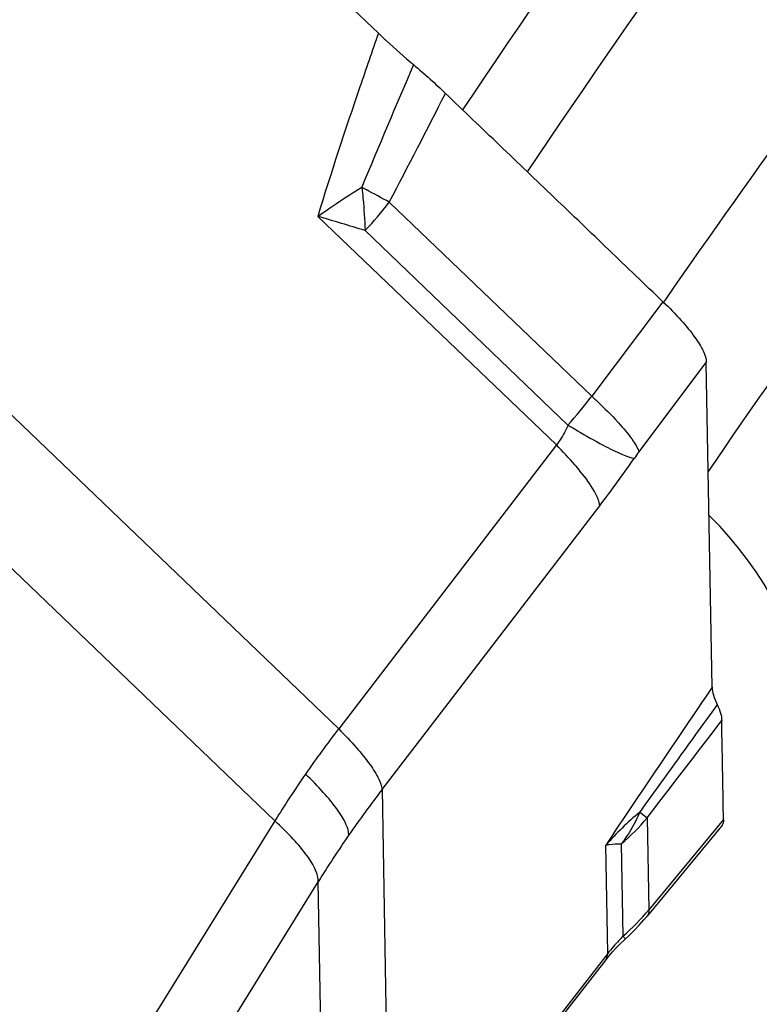
# Model space of a CAD drawing. Units: millimetres. Extents: x 0 to 594, y 0 to 420.
# Drawn here: x 87 to 91, y 146 to 151 of the extents above; entities that cross this region are included whole.
import ezdxf

# ---------------------------------------------------------------- set-up
doc = ezdxf.new("R2010")
doc.units = ezdxf.units.MM
doc.header["$LTSCALE"] = 32.67
doc.layers.add('607065213-000_CL', color=7, linetype='CONTINUOUS')
doc.layers.add('607079947-000_CL', color=7, linetype='CONTINUOUS')

msp = doc.modelspace()

# ---------------------------------------------------------------- linework, layer by layer
at = {"layer": '607065213-000_CL', "color": 7, "linetype": 'CONTINUOUS'}
for p, q in [((88.7721, 150.6686), (85.5211, 153.7848)), ((90.2908, 147.6908), (90.2645, 149.1692)), ((90.3331, 147.0575), (89.9949, 146.6483))]:
    msp.add_line(p, q, dxfattribs=at)
at = {"layer": '607065213-000_CL', "color": 9, "linetype": 'CONTINUOUS'}
for p, q in [((84.1498, 151.7588), (88.5911, 147.5016)), ((88.3009, 147.0818), (83.8595, 151.3389)), ((88.6962, 149.9675), (88.7159, 149.9569)), ((88.8216, 149.8994), (89.7432, 149.0161)), ((89.5819, 148.7938), (88.4959, 149.8347)), ((88.7111, 149.7699), (89.6346, 148.8846)), ((90.0672, 149.4461), (89.7432, 149.0161)), ((89.9572, 148.7613), (90.2645, 149.1692)), ((89.5819, 148.7938), (88.5911, 147.5016)), ((88.7885, 147.2249), (89.7793, 148.517)), ((88.7885, 147.2249), (88.8244, 145.2053)), ((89.9613, 147.1216), (89.9678, 147.1168)), ((89.9678, 147.1168), (89.9953, 147.0962)), ((88.3009, 147.0818), (87.4543, 145.7165)), ((89.9953, 147.0962), (90.0027, 146.6772)), ((90.3428, 147.0886), (90.0027, 146.6772)), ((89.8155, 146.478), (89.8067, 146.9719)), ((89.8775, 146.9769), (89.8849, 146.5569)), ((87.6517, 145.4398), (88.4983, 146.8051)), ((88.5341, 144.7855), (88.4983, 146.8051)), ((89.8155, 146.478), (88.8244, 145.2053))]:
    msp.add_line(p, q, dxfattribs=at)
at = {"layer": '607065213-000_CL', "color": 7, "linetype": 'CONTINUOUS'}
for points in [[(89.8967, 146.5447), (89.9128, 146.5599), (89.936, 146.5828), (89.9584, 146.6064), (89.98, 146.6307), (89.9949, 146.6483)], [(88.7972, 145.1514), (89.8082, 146.4499), (89.8222, 146.4671), (89.8377, 146.4849), (89.8546, 146.5033), (89.8727, 146.5218), (89.8919, 146.5402), (89.8967, 146.5447)]]:
    msp.add_lwpolyline(points, dxfattribs=at)
at = {"layer": '607065213-000_CL', "color": 9, "linetype": 'CONTINUOUS'}
for centre, radius, start, end in [((166.5625, 117.3503), 84.4222, 156.860662, 157.271853), ((37.892, 176.4755), 57.4466, 332.443603, 332.999786), ((77.2993, 128.8204), 24.0226, 61.33778, 61.62487), ((87.4558, 150.953), 1.7249, 316.6938, 322.3531), ((83.7496, 133.6168), 16.8982, 72.92543, 73.68767), ((87.8382, 150.4785), 2.4016, 318.4194, 322.4877), ((85.3669, 151.8985), 5.559, 322.5348, 325.2961), ((90.6501, 148.2394), 0.8675, 143.0129, 145.2806), ((184.5609, 83.7027), 113.9357, 145.832328, 146.268217), ((-123.7014, 311.3611), 269.5352, 322.451153, 322.569715), ((92.4846, 144.498), 4.9175, 142.3514, 145.3354), ((92.4094, 144.55), 4.826, 145.3352, 148.3567), ((92.9734, 144.0195), 5.2714, 142.5498, 145.335), ((90.9221, 145.9753), 1.4957, 129.9695, 138.2218), ((89.2391, 147.7248), 0.9834, 310.4836, 320.2676), ((92.8769, 144.0862), 5.1542, 145.3344, 148.1617), ((89.2102, 147.3356), 1.0304, 310.9111, 320.283)]:
    msp.add_arc(centre, radius, start, end, dxfattribs=at)
for points, knots in [([(88.7721, 150.6687), (88.7437, 150.5874), (88.648, 150.3106), (88.5561, 150.0325), (88.4959, 149.8347)], [0, 0, 0, 0, 0.293996, 1, 1, 1, 1]), ([(88.4959, 149.8347), (88.5119, 149.8462), (88.5776, 149.8921), (88.6448, 149.9358), (88.6962, 149.9675)], [0, 0, 0, 0, 0.246504, 1, 1, 1, 1]), ([(88.6962, 149.9675), (88.6982, 149.9507), (88.7053, 149.885), (88.7097, 149.819), (88.7111, 149.7699)], [0, 0, 0, 0, 0.256302, 1, 1, 1, 1]), ([(89.7432, 149.0161), (89.7556, 149.0045), (89.8007, 148.9619), (89.8444, 148.9178), (89.8743, 148.8842)], [0, 0, 0, 0, 0.274157, 1, 1, 1, 1]), ([(89.6346, 148.8846), (89.6312, 148.8762), (89.617, 148.8441), (89.5983, 148.8139), (89.5819, 148.7938)], [0, 0, 0, 0, 0.259819, 1, 1, 1, 1]), ([(89.6346, 148.8846), (89.649, 148.876), (89.7017, 148.8445), (89.7551, 148.8141), (89.7946, 148.7932)], [0, 0, 0, 0, 0.273057, 1, 1, 1, 1]), ([(89.8743, 148.8842), (89.8949, 148.8612), (89.9219, 148.8289), (89.9479, 148.7866), (89.9554, 148.769), (89.9572, 148.7613)], [0, 0, 0, 0, 0.621309, 0.840978, 1, 1, 1, 1]), ([(89.691, 148.6736), (89.6832, 148.6833), (89.6483, 148.7247), (89.6112, 148.7642), (89.5819, 148.7938)], [0, 0, 0, 0, 0.229724, 1, 1, 1, 1]), ([(89.7946, 148.7932), (89.8236, 148.7779), (89.863, 148.758), (89.9111, 148.7394), (89.9295, 148.7343), (89.937, 148.7335)], [0, 0, 0, 0, 0.634994, 0.852197, 1, 1, 1, 1]), ([(89.7793, 148.517), (89.7786, 148.5268), (89.7722, 148.5495), (89.7453, 148.6038), (89.7146, 148.6446), (89.691, 148.6736)], [0, 0, 0, 0, 0.162869, 0.382898, 1, 1, 1, 1]), ([(90.314, 147.6114), (90.2811, 147.5659), (90.1634, 147.4027), (90.0459, 147.2395), (89.9612, 147.1217)], [0, 0, 0, 0, 0.278956, 1, 1, 1, 1]), ([(88.5911, 147.5016), (88.619, 147.4736), (88.6689, 147.4205), (88.7311, 147.3444), (88.7714, 147.2814), (88.7874, 147.2415), (88.7885, 147.2249)], [0, 0, 0, 0, 0.34516, 0.635582, 0.854646, 1, 1, 1, 1]), ([(88.6377, 147.0178), (88.6374, 147.0349), (88.6228, 147.0763), (88.5825, 147.1402), (88.5195, 147.2157), (88.4685, 147.2676), (88.44, 147.2949)], [0, 0, 0, 0, 0.149134, 0.368384, 0.657208, 1, 1, 1, 1]), ([(89.9613, 147.1216), (89.9557, 147.1085), (89.9323, 147.0578), (89.9028, 147.0099), (89.8775, 146.9769)], [0, 0, 0, 0, 0.255418, 1, 1, 1, 1]), ([(88.4983, 146.8051), (88.4987, 146.8228), (88.4854, 146.8654), (88.4452, 146.9301), (88.3817, 147.0049), (88.3299, 147.0554), (88.3009, 147.0818)], [0, 0, 0, 0, 0.153554, 0.373142, 0.66008, 1, 1, 1, 1]), ([(89.8067, 146.9719), (89.8121, 146.9729), (89.8356, 146.9766), (89.8594, 146.9775), (89.8777, 146.9771)], [0, 0, 0, 0, 0.231067, 1, 1, 1, 1]), ([(90.0027, 146.6772), (90.0029, 146.6743), (90.0028, 146.6643), (89.9995, 146.6539), (89.9949, 146.6483)], [0, 0, 0, 0, 0.282946, 1, 1, 1, 1]), ([(89.8849, 146.5569), (89.8786, 146.5504), (89.8545, 146.525), (89.8315, 146.4984), (89.8155, 146.478)], [0, 0, 0, 0, 0.259544, 1, 1, 1, 1]), ([(89.8849, 146.5569), (89.8866, 146.5551), (89.8895, 146.5522), (89.8931, 146.5479), (89.8954, 146.5465), (89.8963, 146.5445), (89.8966, 146.5447)], [0, 0, 0, 0, 0.432135, 0.744707, 0.934902, 1, 1, 1, 1]), ([(89.8051, 146.446), (89.8067, 146.4481), (89.8129, 146.4577), (89.8152, 146.4694), (89.8155, 146.478)], [0, 0, 0, 0, 0.236821, 1, 1, 1, 1])]:
    msp.add_open_spline(points, degree=3, knots=knots, dxfattribs=at)
at = {"layer": '607065213-000_CL', "color": 7, "linetype": 'CONTINUOUS'}
for points, knots in [([(88.7721, 150.6687), (88.7844, 150.6569), (88.8365, 150.6081), (88.8899, 150.5606), (88.9316, 150.5257)], [0, 0, 0, 0, 0.238859, 1, 1, 1, 1]), ([(88.9316, 150.5257), (88.9573, 150.5042), (89.0064, 150.4612), (89.0545, 150.4171), (89.0772, 150.3951)], [0, 0, 0, 0, 0.514433, 1, 1, 1, 1]), ([(90.0672, 149.4461), (89.9843, 149.5248), (89.82, 149.6836), (89.572, 149.9204), (89.3249, 150.158), (89.1594, 150.3156), (89.0772, 150.395)], [0, 0, 0, 0, 0.250005, 0.499998, 0.750002, 1, 1, 1, 1]), ([(90.0672, 149.4461), (90.0961, 149.4187), (90.147, 149.3668), (90.2095, 149.2913), (90.2498, 149.2279), (90.2642, 149.1865), (90.2645, 149.1692)], [0, 0, 0, 0, 0.346057, 0.631686, 0.849456, 1, 1, 1, 1]), ([(90.2908, 147.6909), (90.291, 147.6786), (90.2965, 147.651), (90.307, 147.6253), (90.3138, 147.6115)], [0, 0, 0, 0, 0.443767, 1, 1, 1, 1]), ([(90.3138, 147.6115), (90.3201, 147.5988), (90.3296, 147.5753), (90.3347, 147.5501), (90.3348, 147.5388)], [0, 0, 0, 0, 0.556027, 1, 1, 1, 1]), ([(90.3428, 147.0886), (90.3417, 147.1261), (90.341, 147.2012), (90.3386, 147.3137), (90.3369, 147.4262), (90.3351, 147.5013), (90.3348, 147.5388)], [0, 0, 0, 0, 0.250108, 0.499962, 0.750046, 1, 1, 1, 1]), ([(90.3428, 147.0886), (90.3429, 147.0856), (90.3425, 147.0747), (90.3382, 147.0637), (90.3332, 147.0576)], [0, 0, 0, 0, 0.273032, 1, 1, 1, 1])]:
    msp.add_open_spline(points, degree=3, knots=knots, dxfattribs=at)
at = {"layer": '607079947-000_CL', "color": 9, "linetype": 'CONTINUOUS'}
msp.add_line((90.0706, 149.4438), (90.0796, 149.4567), dxfattribs=at)
at = {"layer": '607079947-000_CL', "color": 7, "linetype": 'CONTINUOUS'}
msp.add_ellipse((88.9645, 146.6934), major_axis=(0.8265, 2.0947), ratio=0.799028, start_param=3.712224, end_param=5.962194, dxfattribs=at)
msp.add_open_spline([(97.9708, 180.005), (97.1462, 179.8032), (95.5014, 179.3425), (92.2449, 178.2), (88.2549, 176.3611), (83.6935, 173.5591), (79.391, 170.193), (75.4045, 166.3128), (71.7862, 161.9744), (68.5841, 157.2391), (65.8411, 152.1735), (63.9682, 147.7339), (62.7322, 144.0844), (61.6785, 140.3916), (60.7065, 135.7133), (60.2054, 130.9848), (60.0971, 127.2212), (60.183, 123.5155), (60.6496, 118.9622), (61.7903, 113.6744), (62.9424, 110.2927), (63.6123, 108.6629)], degree=3, knots=[0, 0, 0, 0, 0.028741, 0.057782, 0.116783, 0.177078, 0.238637, 0.30136, 0.365078, 0.429572, 0.49458, 0.559814, 0.592432, 0.624995, 0.689787, 0.753933, 0.785697, 0.817212, 0.879385, 0.940337, 1, 1, 1, 1], dxfattribs=at)
at = {"layer": '607079947-000_CL', "color": 9, "linetype": 'CONTINUOUS'}
for points, knots in [([(98.2836, 180.0022), (97.4806, 179.8033), (95.8768, 179.3493), (92.693, 178.2239), (88.7777, 176.4104), (85.056, 174.1196), (82.1923, 172.0088), (79.3832, 169.6911), (76.0618, 166.4679), (73.061, 162.89), (70.8555, 159.8249), (68.7789, 156.6183), (66.4674, 152.4054), (64.5647, 147.9818), (63.2991, 144.3429), (62.2126, 140.6602), (61.1936, 135.9949), (60.637, 131.2777), (60.4792, 127.5231), (60.5124, 123.8309), (60.9055, 119.2982), (61.944, 114.0366), (63.0183, 110.6683), (63.6469, 109.0453)], [0, 0, 0, 0, 0.028196, 0.056765, 0.115041, 0.174882, 0.205386, 0.236251, 0.298963, 0.362836, 0.395138, 0.42763, 0.493008, 0.558666, 0.591504, 0.624287, 0.689499, 0.754006, 0.785913, 0.81754, 0.879818, 0.940676, 1, 1, 1, 1]), ([(89.156, 150.3195), (90.2547, 151.9609), (92.6214, 155.0879), (95.3494, 157.9068), (96.7821, 159.2091)], [0, 0, 0, 0, 0.504994, 1, 1, 1, 1]), ([(96.8025, 158.6351), (95.4233, 157.3718), (92.7962, 154.6427), (90.5117, 151.6221), (89.4498, 150.0379)], [0, 0, 0, 0, 0.495115, 1, 1, 1, 1]), ([(90.0796, 149.4567), (90.8994, 150.6397), (92.6389, 152.9107), (94.5938, 154.9998), (95.6135, 155.9827)], [0, 0, 0, 0, 0.504015, 1, 1, 1, 1]), ([(95.698, 155.1623), (94.6954, 154.1849), (92.776, 152.1075), (91.0737, 149.8492), (90.273, 148.6732)], [0, 0, 0, 0, 0.495996, 1, 1, 1, 1])]:
    msp.add_open_spline(points, degree=3, knots=knots, dxfattribs=at)

doc.saveas('drawing.dxf')
